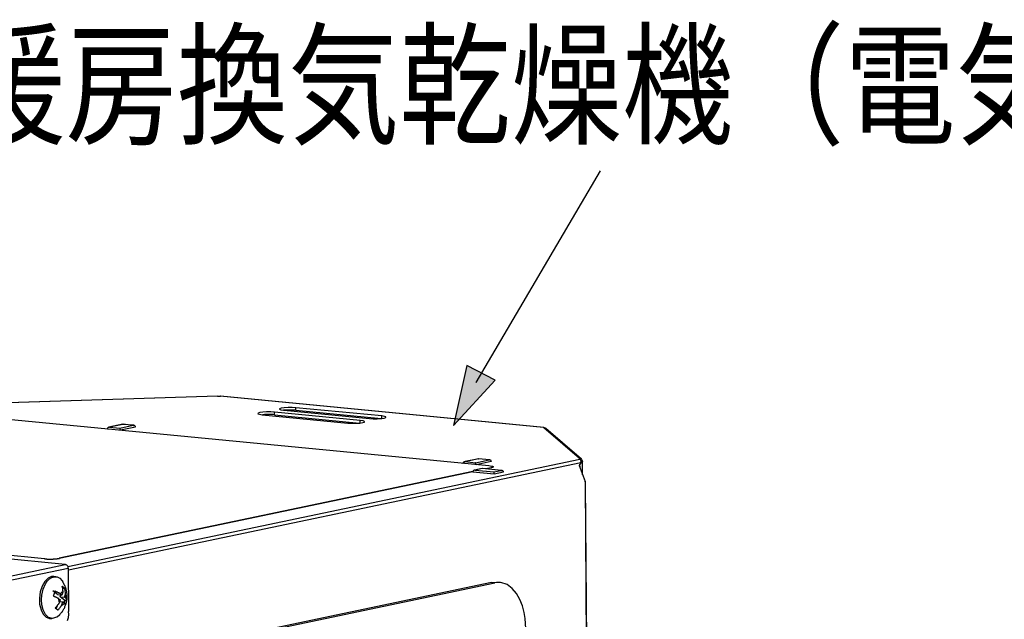
# Model space of a CAD drawing. Extents: x -424 to 186, y -4 to 301.
# Drawn here: x -286 to -261, y 231 to 247 of the extents above; entities that cross this region are included whole.
import ezdxf

# ---------------------------------------------------------------- set-up
doc = ezdxf.new("R2010")
doc.units = 0
doc.layers.add('PV', color=7, linetype='CONTINUOUS')

msp = doc.modelspace()

# ---------------------------------------------------------------- linework, layer by layer
at = {"layer": 'PV', "color": 7, "linetype": 'Continuous'}
for p, q in [((-270.934, 242.852), (-274.108, 237.446)), ((-274.336, 237.877), (-274.677, 236.34)), ((-273.614, 237.5), (-274.336, 237.877)), ((-274.677, 236.34), (-273.614, 237.5)), ((-280.708, 237.092), (-300.804, 236.471)), ((-280.707, 237.091), (-300.803, 236.469)), ((-280.707, 237.091), (-280.708, 237.092)), ((-280.707, 237.091), (-280.638, 237.092)), ((-272.382, 236.293), (-280.638, 237.092)), ((-272.374, 236.293), (-280.63, 237.094)), ((-288.45, 236.739), (-273.78, 235.317)), ((-279.551, 236.684), (-279.628, 236.673)), ((-279.453, 236.69), (-279.551, 236.684)), ((-279.35, 236.69), (-279.453, 236.69)), ((-279.253, 236.684), (-279.35, 236.69)), ((-279.252, 236.618), (-279.253, 236.684)), ((-277.064, 236.472), (-279.253, 236.684)), ((-279.124, 236.773), (-279.126, 236.759)), ((-279.126, 236.759), (-279.089, 236.744)), ((-279.081, 236.788), (-279.124, 236.773)), ((-279.089, 236.744), (-279.018, 236.734)), ((-279.004, 236.799), (-279.081, 236.788)), ((-279.018, 236.734), (-276.828, 236.522)), ((-278.906, 236.805), (-279.004, 236.799)), ((-278.96, 236.735), (-279.002, 236.732)), ((-278.917, 236.737), (-278.96, 236.735)), ((-278.874, 236.739), (-278.917, 236.737)), ((-278.801, 236.805), (-278.906, 236.805)), ((-278.832, 236.739), (-278.874, 236.739)), ((-278.789, 236.738), (-278.832, 236.739)), ((-278.706, 236.799), (-278.801, 236.805)), ((-278.747, 236.736), (-278.789, 236.738)), ((-278.705, 236.733), (-278.747, 236.736)), ((-278.705, 236.733), (-278.706, 236.799)), ((-276.515, 236.587), (-278.706, 236.799)), ((-278.705, 236.733), (-276.53, 236.522)), ((-279.671, 236.659), (-279.675, 236.644)), ((-279.675, 236.644), (-279.638, 236.63)), ((-279.628, 236.673), (-279.671, 236.659)), ((-279.638, 236.63), (-279.566, 236.619)), ((-279.566, 236.619), (-277.376, 236.407)), ((-279.508, 236.621), (-279.551, 236.618)), ((-279.465, 236.623), (-279.508, 236.621)), ((-279.422, 236.624), (-279.465, 236.623)), ((-279.38, 236.624), (-279.422, 236.624)), ((-279.337, 236.623), (-279.38, 236.624)), ((-279.294, 236.621), (-279.337, 236.623)), ((-279.252, 236.618), (-279.294, 236.621)), ((-279.252, 236.618), (-277.079, 236.407)), ((-276.991, 236.461), (-277.064, 236.472)), ((-277.062, 236.409), (-277.064, 236.471)), ((-277, 236.418), (-276.957, 236.432)), ((-276.953, 236.448), (-276.991, 236.461)), ((-276.957, 236.432), (-276.953, 236.448)), ((-276.828, 236.522), (-276.733, 236.515)), ((-276.733, 236.515), (-276.628, 236.517)), ((-276.628, 236.517), (-276.53, 236.522)), ((-276.53, 236.522), (-276.452, 236.533)), ((-276.514, 236.525), (-276.515, 236.587)), ((-276.442, 236.577), (-276.515, 236.587)), ((-276.452, 236.533), (-276.409, 236.547)), ((-276.406, 236.563), (-276.442, 236.577)), ((-276.409, 236.547), (-276.406, 236.563)), ((-283.522, 236.268), (-283.524, 236.259)), ((-283.518, 236.276), (-283.522, 236.268)), ((-283.511, 236.284), (-283.518, 236.276)), ((-283.503, 236.29), (-283.511, 236.284)), ((-283.492, 236.295), (-283.503, 236.29)), ((-283.481, 236.299), (-283.492, 236.295)), ((-283.126, 236.374), (-283.481, 236.3)), ((-283.469, 236.3), (-283.481, 236.299)), ((-283.123, 236.373), (-283.469, 236.3)), ((-283.469, 236.3), (-283.205, 236.275)), ((-283.205, 236.275), (-282.861, 236.348)), ((-283.203, 236.272), (-283.205, 236.275)), ((-283.201, 236.267), (-283.203, 236.272)), ((-283.199, 236.261), (-283.201, 236.267)), ((-283.198, 236.254), (-283.199, 236.261)), ((-283.196, 236.245), (-283.198, 236.254)), ((-283.195, 236.236), (-283.196, 236.245)), ((-283.194, 236.227), (-283.195, 236.236)), ((-283.185, 236.23), (-282.804, 236.309)), ((-282.851, 236.347), (-283.124, 236.374)), ((-282.861, 236.348), (-283.123, 236.373)), ((-282.848, 236.347), (-282.861, 236.348)), ((-282.836, 236.344), (-282.848, 236.347)), ((-282.825, 236.34), (-282.836, 236.344)), ((-282.817, 236.333), (-282.825, 236.34)), ((-282.81, 236.326), (-282.817, 236.333)), ((-282.806, 236.318), (-282.81, 236.326)), ((-282.804, 236.309), (-282.806, 236.318)), ((-277.376, 236.407), (-277.279, 236.402)), ((-277.279, 236.402), (-277.175, 236.402)), ((-277.175, 236.402), (-277.077, 236.407)), ((-277.077, 236.407), (-277, 236.418)), ((-272.382, 236.293), (-272.371, 236.283)), ((-271.463, 235.497), (-272.371, 236.283)), ((-272.363, 236.283), (-272.371, 236.283)), ((-272.355, 236.281), (-272.363, 236.283)), ((-272.347, 236.279), (-272.355, 236.281)), ((-272.339, 236.276), (-272.347, 236.279)), ((-272.332, 236.273), (-272.339, 236.276)), ((-272.324, 236.268), (-272.332, 236.273)), ((-272.318, 236.263), (-272.324, 236.268)), ((-271.411, 235.479), (-272.318, 236.263)), ((-284.531, 232.743), (-271.451, 235.487)), ((-274.393, 235.418), (-274.405, 235.415)), ((-274.039, 235.492), (-274.394, 235.418)), ((-274.381, 235.42), (-274.393, 235.418)), ((-274.036, 235.492), (-274.381, 235.42)), ((-274.381, 235.42), (-274.117, 235.393)), ((-274.117, 235.393), (-273.773, 235.466)), ((-274.098, 235.348), (-273.716, 235.428)), ((-273.765, 235.466), (-274.037, 235.492)), ((-273.773, 235.466), (-274.036, 235.492)), ((-273.76, 235.466), (-273.773, 235.466)), ((-273.748, 235.463), (-273.76, 235.466)), ((-273.737, 235.459), (-273.748, 235.463)), ((-273.729, 235.453), (-273.737, 235.459)), ((-273.722, 235.446), (-273.729, 235.453)), ((-273.718, 235.437), (-273.722, 235.446)), ((-273.716, 235.428), (-273.718, 235.437)), ((-271.463, 235.497), (-271.451, 235.487)), ((-271.443, 235.495), (-271.46, 235.497)), ((-271.449, 235.485), (-271.451, 235.487)), ((-271.447, 235.484), (-271.449, 235.485)), ((-271.445, 235.483), (-271.447, 235.484)), ((-271.443, 235.481), (-271.445, 235.483)), ((-271.426, 235.489), (-271.443, 235.495)), ((-271.441, 235.48), (-271.443, 235.481)), ((-271.439, 235.478), (-271.441, 235.48)), ((-271.437, 235.477), (-271.439, 235.478)), ((-271.435, 235.474), (-271.437, 235.477)), ((-271.434, 235.471), (-271.435, 235.474)), ((-271.432, 235.469), (-271.434, 235.471)), ((-271.43, 235.465), (-271.432, 235.469)), ((-271.429, 235.462), (-271.43, 235.465)), ((-271.427, 235.458), (-271.429, 235.462)), ((-271.426, 235.454), (-271.427, 235.458)), ((-271.412, 235.48), (-271.426, 235.489)), ((-271.425, 235.451), (-271.426, 235.454)), ((-271.424, 235.447), (-271.425, 235.451)), ((-271.423, 235.443), (-271.424, 235.447)), ((-271.424, 235.416), (-271.423, 235.421)), ((-271.423, 235.439), (-271.423, 235.443)), ((-271.423, 235.434), (-271.423, 235.439)), ((-271.423, 235.43), (-271.423, 235.434)), ((-271.423, 235.426), (-271.423, 235.43)), ((-271.423, 235.421), (-271.423, 235.426)), ((-271.423, 235.418), (-271.383, 235.42)), ((-271.4, 235.468), (-271.412, 235.48)), ((-271.391, 235.454), (-271.4, 235.468)), ((-271.385, 235.438), (-271.391, 235.454)), ((-271.383, 235.42), (-271.385, 235.438)), ((-271.382, 235.082), (-271.383, 235.42)), ((-274.186, 235.165), (-284.75, 232.95)), ((-271.427, 235.392), (-284.519, 232.646)), ((-274.434, 235.388), (-274.436, 235.379)), ((-274.43, 235.396), (-274.434, 235.388)), ((-274.423, 235.404), (-274.43, 235.396)), ((-274.415, 235.41), (-274.423, 235.404)), ((-274.405, 235.415), (-274.415, 235.41)), ((-274.185, 235.171), (-274.186, 235.162)), ((-274.181, 235.18), (-274.185, 235.171)), ((-274.174, 235.187), (-274.181, 235.18)), ((-274.166, 235.194), (-274.174, 235.187)), ((-274.155, 235.199), (-274.166, 235.194)), ((-274.144, 235.202), (-274.155, 235.199)), ((-273.944, 235.244), (-274.145, 235.202)), ((-274.131, 235.204), (-274.144, 235.202)), ((-273.944, 235.242), (-274.131, 235.204)), ((-274.131, 235.204), (-273.649, 235.157)), ((-274.115, 235.391), (-274.117, 235.393)), ((-274.113, 235.386), (-274.115, 235.391)), ((-274.111, 235.38), (-274.113, 235.386)), ((-274.11, 235.373), (-274.111, 235.38)), ((-274.109, 235.364), (-274.11, 235.373)), ((-274.108, 235.356), (-274.109, 235.364)), ((-274.108, 235.346), (-274.108, 235.356)), ((-273.45, 235.196), (-273.944, 235.244)), ((-273.461, 235.196), (-273.944, 235.242)), ((-273.716, 235.264), (-273.854, 235.235)), ((-273.716, 235.261), (-273.843, 235.234)), ((-273.78, 235.317), (-273.74, 235.313)), ((-273.74, 235.313), (-273.708, 235.307)), ((-273.69, 235.27), (-273.716, 235.264)), ((-273.69, 235.266), (-273.716, 235.261)), ((-273.716, 235.261), (-273.716, 235.264)), ((-273.708, 235.307), (-273.683, 235.3)), ((-273.675, 235.278), (-273.69, 235.27)), ((-273.675, 235.274), (-273.69, 235.266)), ((-273.683, 235.3), (-273.671, 235.293)), ((-273.668, 235.285), (-273.675, 235.278)), ((-273.674, 235.276), (-273.675, 235.274)), ((-273.672, 235.277), (-273.674, 235.276)), ((-273.671, 235.279), (-273.672, 235.277)), ((-273.671, 235.293), (-273.668, 235.285)), ((-273.669, 235.281), (-273.671, 235.279)), ((-273.668, 235.283), (-273.669, 235.281)), ((-273.668, 235.283), (-273.668, 235.288)), ((-273.649, 235.157), (-273.461, 235.196)), ((-273.448, 235.196), (-273.461, 235.196)), ((-273.436, 235.193), (-273.448, 235.196)), ((-273.426, 235.189), (-273.436, 235.193)), ((-273.417, 235.183), (-273.426, 235.189)), ((-273.411, 235.175), (-273.417, 235.183)), ((-273.406, 235.167), (-273.411, 235.175)), ((-273.405, 235.157), (-273.406, 235.167)), ((-271.427, 235.392), (-271.466, 235.317)), ((-271.466, 235.317), (-271.32, 234.915)), ((-271.448, 235.268), (-271.449, 235.352)), ((-271.427, 235.392), (-271.426, 235.397)), ((-271.426, 235.397), (-271.425, 235.402)), ((-271.425, 235.406), (-271.424, 235.411)), ((-271.425, 235.402), (-271.425, 235.406)), ((-271.424, 235.411), (-271.424, 235.416)), ((-274.186, 235.162), (-284.75, 232.946)), ((-274.186, 235.162), (-273.639, 235.109)), ((-273.647, 235.154), (-273.649, 235.157)), ((-273.644, 235.149), (-273.647, 235.154)), ((-273.643, 235.143), (-273.644, 235.149)), ((-273.641, 235.136), (-273.643, 235.143)), ((-273.64, 235.127), (-273.641, 235.136)), ((-273.639, 235.118), (-273.64, 235.127)), ((-273.639, 235.109), (-273.405, 235.157)), ((-273.639, 235.109), (-273.639, 235.118)), ((-271.318, 234.911), (-271.32, 234.915)), ((-271.32, 234.914), (-271.281, 229.46)), ((-271.315, 234.907), (-271.318, 234.911)), ((-271.313, 234.902), (-271.315, 234.907)), ((-271.311, 234.898), (-271.313, 234.902)), ((-271.309, 234.894), (-271.311, 234.898)), ((-271.307, 234.89), (-271.309, 234.894)), ((-271.306, 234.886), (-271.307, 234.89)), ((-271.306, 234.882), (-271.306, 234.886)), ((-271.305, 234.878), (-271.306, 234.882)), ((-271.305, 234.874), (-271.305, 234.878)), ((-271.305, 234.87), (-271.305, 234.874)), ((-271.268, 229.46), (-271.305, 234.871)), ((-271.305, 234.866), (-271.305, 234.87)), ((-271.305, 234.863), (-271.305, 234.866)), ((-271.305, 234.859), (-271.305, 234.863)), ((-285.124, 232.938), (-299.794, 234.36)), ((-285.124, 232.935), (-299.794, 234.357)), ((-284.596, 232.793), (-295.163, 233.817)), ((-285.124, 232.935), (-285.124, 232.938)), ((-285.124, 232.938), (-285.07, 232.934)), ((-285.124, 232.935), (-285.07, 232.93)), ((-285.07, 232.934), (-285.017, 232.931)), ((-285.07, 232.93), (-285.017, 232.928)), ((-285.017, 232.931), (-284.964, 232.931)), ((-285.017, 232.928), (-284.964, 232.928)), ((-284.964, 232.931), (-284.91, 232.933)), ((-284.964, 232.928), (-284.91, 232.929)), ((-284.91, 232.933), (-284.857, 232.936)), ((-284.91, 232.929), (-284.857, 232.933)), ((-284.857, 232.936), (-284.803, 232.942)), ((-284.857, 232.933), (-284.803, 232.939)), ((-284.803, 232.942), (-284.75, 232.95)), ((-284.803, 232.939), (-284.75, 232.946)), ((-284.75, 232.946), (-284.75, 232.95)), ((-288.501, 231.974), (-284.596, 232.793)), ((-284.52, 232.693), (-288.424, 231.873)), ((-284.577, 232.786), (-284.596, 232.793)), ((-284.56, 232.776), (-284.577, 232.786)), ((-284.546, 232.764), (-284.56, 232.776)), ((-284.534, 232.748), (-284.546, 232.764)), ((-284.526, 232.731), (-284.534, 232.748)), ((-284.521, 232.712), (-284.526, 232.731)), ((-284.52, 232.693), (-284.521, 232.712)), ((-284.52, 232.693), (-284.512, 231.588)), ((-285.037, 232.441), (-285.121, 232.357)), ((-285.056, 232.367), (-285.001, 232.423)), ((-284.945, 232.482), (-285.037, 232.441)), ((-285.001, 232.423), (-284.939, 232.462)), ((-284.894, 232.485), (-284.945, 232.482)), ((-284.939, 232.462), (-284.874, 232.48)), ((-284.84, 232.48), (-284.894, 232.485)), ((-284.874, 232.48), (-284.807, 232.473)), ((-284.807, 232.473), (-284.74, 232.439)), ((-284.74, 232.439), (-284.677, 232.374)), ((-285.19, 232.236), (-285.237, 232.09)), ((-285.197, 232.006), (-285.162, 232.16)), ((-285.121, 232.357), (-285.19, 232.236)), ((-285.162, 232.16), (-285.103, 232.296)), ((-285.103, 232.296), (-285.056, 232.367)), ((-284.677, 232.374), (-284.662, 232.351)), ((-284.677, 232.232), (-284.675, 232.219)), ((-284.672, 232.228), (-284.677, 232.232)), ((-284.675, 232.219), (-284.673, 232.205)), ((-284.673, 232.205), (-284.671, 232.192)), ((-284.666, 232.224), (-284.672, 232.228)), ((-284.671, 232.192), (-284.669, 232.179)), ((-284.669, 232.179), (-284.668, 232.165)), ((-284.668, 232.165), (-284.666, 232.152)), ((-284.661, 232.22), (-284.666, 232.224)), ((-284.666, 232.152), (-284.665, 232.139)), ((-284.655, 232.332), (-284.663, 232.346)), ((-284.655, 232.216), (-284.661, 232.22)), ((-284.659, 232.182), (-284.61, 232.177)), ((-284.647, 232.319), (-284.655, 232.332)), ((-284.65, 232.212), (-284.655, 232.216)), ((-284.645, 232.208), (-284.65, 232.212)), ((-284.638, 232.305), (-284.647, 232.319)), ((-284.64, 232.205), (-284.645, 232.208)), ((-284.635, 232.201), (-284.64, 232.205)), ((-284.63, 232.292), (-284.638, 232.305)), ((-284.63, 232.197), (-284.635, 232.201)), ((-284.623, 232.278), (-284.63, 232.292)), ((-284.626, 232.193), (-284.63, 232.197)), ((-284.622, 232.189), (-284.626, 232.193)), ((-284.615, 232.264), (-284.623, 232.278)), ((-284.618, 232.185), (-284.622, 232.189)), ((-284.614, 232.181), (-284.618, 232.185)), ((-284.608, 232.249), (-284.615, 232.264)), ((-284.61, 232.177), (-284.614, 232.181)), ((-284.607, 232.164), (-284.61, 232.177)), ((-284.599, 232.229), (-284.608, 232.249)), ((-284.605, 232.151), (-284.607, 232.164)), ((-284.603, 232.138), (-284.605, 232.151)), ((-284.591, 232.208), (-284.599, 232.229)), ((-284.584, 232.187), (-284.591, 232.208)), ((-284.577, 232.166), (-284.584, 232.187)), ((-284.571, 232.144), (-284.577, 232.166)), ((-273.712, 232.33), (-283.493, 230.278)), ((-283.407, 230.27), (-273.625, 232.322)), ((-273.712, 232.33), (-273.573, 232.338)), ((-273.625, 232.321), (-273.712, 232.33)), ((-273.472, 232.328), (-273.625, 232.322)), ((-273.472, 232.327), (-273.625, 232.321)), ((-273.486, 232.329), (-273.573, 232.338)), ((-273.486, 232.329), (-273.573, 232.338)), ((-273.313, 232.276), (-273.472, 232.328)), ((-273.313, 232.276), (-273.472, 232.327)), ((-273.18, 232.18), (-273.313, 232.276)), ((-273.18, 232.18), (-273.313, 232.276)), ((-273.071, 232.05), (-273.18, 232.18)), ((-273.071, 232.051), (-273.18, 232.18)), ((-285.237, 232.09), (-285.259, 231.932)), ((-285.259, 231.932), (-285.252, 231.774)), ((-285.207, 231.894), (-285.197, 232.006)), ((-284.796, 232.022), (-284.913, 232.117)), ((-284.901, 231.998), (-284.905, 231.989)), ((-284.905, 231.989), (-284.891, 231.983)), ((-284.897, 232.006), (-284.901, 231.998)), ((-284.893, 232.015), (-284.897, 232.006)), ((-284.889, 232.023), (-284.893, 232.015)), ((-284.891, 231.983), (-284.878, 231.977)), ((-284.886, 232.032), (-284.889, 232.023)), ((-284.883, 232.041), (-284.886, 232.032)), ((-284.88, 232.05), (-284.883, 232.041)), ((-284.878, 232.058), (-284.88, 232.05)), ((-284.875, 232.067), (-284.878, 232.058)), ((-284.878, 231.977), (-284.865, 231.971)), ((-284.873, 232.076), (-284.875, 232.067)), ((-284.871, 232.085), (-284.873, 232.076)), ((-284.869, 232.094), (-284.871, 232.085)), ((-284.867, 232.103), (-284.869, 232.094)), ((-284.865, 232.112), (-284.867, 232.103)), ((-284.852, 232.106), (-284.865, 232.112)), ((-284.865, 231.971), (-284.851, 231.964)), ((-284.838, 232.099), (-284.852, 232.106)), ((-284.851, 231.964), (-284.838, 231.958)), ((-284.825, 232.093), (-284.838, 232.099)), ((-284.838, 231.958), (-284.825, 231.952)), ((-284.812, 232.087), (-284.825, 232.093)), ((-284.825, 231.952), (-284.812, 231.946)), ((-284.799, 232.081), (-284.812, 232.087)), ((-284.812, 231.946), (-284.806, 231.942)), ((-284.806, 231.942), (-284.799, 231.939)), ((-284.786, 232.074), (-284.799, 232.081)), ((-284.799, 231.939), (-284.793, 231.935)), ((-284.796, 232.022), (-284.685, 232.011)), ((-284.793, 231.935), (-284.786, 231.932)), ((-284.774, 232.068), (-284.786, 232.074)), ((-284.786, 231.932), (-284.78, 231.928)), ((-284.78, 231.928), (-284.773, 231.925)), ((-284.769, 232.065), (-284.774, 232.068)), ((-284.773, 231.925), (-284.767, 231.921)), ((-284.764, 232.063), (-284.769, 232.065)), ((-284.767, 231.922), (-284.725, 231.888)), ((-284.767, 231.921), (-284.767, 231.905)), ((-284.767, 231.905), (-284.767, 231.889)), ((-284.759, 232.06), (-284.764, 232.063)), ((-284.754, 232.058), (-284.759, 232.06)), ((-284.748, 232.055), (-284.754, 232.058)), ((-284.743, 232.052), (-284.748, 232.055)), ((-284.738, 232.05), (-284.743, 232.052)), ((-284.733, 232.047), (-284.738, 232.05)), ((-284.731, 232.045), (-284.733, 232.047)), ((-284.728, 232.044), (-284.731, 232.045)), ((-284.721, 232.053), (-284.728, 232.044)), ((-284.685, 232.011), (-284.728, 232.044)), ((-284.728, 231.968), (-284.713, 232.013)), ((-284.728, 231.968), (-284.619, 231.957)), ((-284.61, 231.873), (-284.728, 231.968)), ((-284.713, 232.062), (-284.721, 232.053)), ((-284.704, 232.069), (-284.713, 232.062)), ((-284.695, 232.075), (-284.704, 232.069)), ((-284.685, 232.08), (-284.695, 232.075)), ((-284.662, 232.087), (-284.685, 232.011)), ((-284.674, 232.084), (-284.685, 232.08)), ((-284.662, 232.086), (-284.674, 232.084)), ((-284.665, 232.139), (-284.664, 232.131)), ((-284.664, 232.131), (-284.664, 232.124)), ((-284.664, 232.124), (-284.663, 232.116)), ((-284.663, 232.116), (-284.663, 232.108)), ((-284.663, 232.108), (-284.662, 232.101)), ((-284.662, 232.101), (-284.662, 232.093)), ((-284.662, 232.093), (-284.662, 232.086)), ((-284.619, 231.957), (-284.595, 232.032)), ((-284.578, 231.925), (-284.619, 231.957)), ((-284.601, 232.124), (-284.603, 232.138)), ((-284.598, 232.111), (-284.601, 232.124)), ((-284.596, 232.097), (-284.598, 232.111)), ((-284.595, 232.084), (-284.596, 232.097)), ((-284.595, 232.044), (-284.595, 232.084)), ((-284.595, 232.032), (-284.595, 232.044)), ((-284.589, 232.017), (-284.595, 232.032)), ((-284.585, 232.002), (-284.589, 232.017)), ((-284.581, 231.987), (-284.585, 232.002)), ((-284.578, 231.971), (-284.581, 231.987)), ((-284.577, 231.956), (-284.578, 231.971)), ((-284.578, 231.924), (-284.577, 231.94)), ((-284.576, 231.921), (-284.578, 231.924)), ((-284.577, 231.94), (-284.577, 231.956)), ((-284.574, 231.918), (-284.576, 231.921)), ((-284.573, 231.915), (-284.574, 231.918)), ((-284.571, 231.912), (-284.573, 231.915)), ((-284.566, 232.122), (-284.571, 232.144)), ((-284.57, 231.909), (-284.571, 231.912)), ((-284.568, 231.906), (-284.57, 231.909)), ((-284.567, 231.903), (-284.568, 231.906)), ((-284.565, 231.898), (-284.567, 231.903)), ((-284.561, 232.1), (-284.566, 232.122)), ((-284.564, 231.893), (-284.565, 231.898)), ((-284.558, 232.079), (-284.561, 232.1)), ((-284.555, 232.059), (-284.558, 232.079)), ((-284.556, 231.878), (-284.553, 231.898)), ((-284.553, 232.039), (-284.555, 232.059)), ((-284.551, 232.018), (-284.553, 232.039)), ((-284.553, 231.898), (-284.551, 231.917)), ((-284.549, 231.997), (-284.551, 232.018)), ((-284.551, 231.917), (-284.55, 231.937)), ((-284.55, 231.937), (-284.549, 231.956)), ((-284.549, 231.977), (-284.549, 231.997)), ((-284.549, 231.956), (-284.549, 231.977)), ((-272.985, 231.898), (-273.071, 232.051)), ((-272.985, 231.898), (-273.071, 232.05)), ((-272.921, 231.733), (-272.985, 231.898)), ((-272.921, 231.734), (-272.985, 231.898)), ((-285.252, 231.774), (-285.216, 231.633)), ((-285.195, 231.763), (-285.207, 231.894)), ((-285.162, 231.631), (-285.195, 231.763)), ((-284.844, 231.691), (-284.854, 231.679)), ((-284.854, 231.679), (-284.848, 231.675)), ((-284.848, 231.675), (-284.843, 231.671)), ((-284.833, 231.703), (-284.844, 231.691)), ((-284.843, 231.671), (-284.837, 231.667)), ((-284.837, 231.667), (-284.832, 231.663)), ((-284.823, 231.715), (-284.833, 231.703)), ((-284.832, 231.663), (-284.826, 231.66)), ((-284.826, 231.66), (-284.798, 231.747)), ((-284.826, 231.66), (-284.821, 231.656)), ((-284.813, 231.727), (-284.823, 231.715)), ((-284.821, 231.656), (-284.816, 231.652)), ((-284.816, 231.652), (-284.811, 231.648)), ((-284.803, 231.739), (-284.813, 231.727)), ((-284.811, 231.648), (-284.807, 231.644)), ((-284.807, 231.644), (-284.802, 231.64)), ((-284.794, 231.752), (-284.803, 231.739)), ((-284.785, 231.764), (-284.794, 231.752)), ((-284.78, 231.769), (-284.785, 231.764)), ((-284.776, 231.775), (-284.78, 231.769)), ((-284.777, 231.637), (-284.766, 231.649)), ((-284.772, 231.78), (-284.776, 231.775)), ((-284.768, 231.785), (-284.772, 231.78)), ((-284.764, 231.791), (-284.768, 231.785)), ((-284.767, 231.889), (-284.765, 231.874)), ((-284.766, 231.649), (-284.756, 231.661)), ((-284.765, 231.874), (-284.763, 231.858)), ((-284.761, 231.796), (-284.764, 231.791)), ((-284.763, 231.858), (-284.759, 231.843)), ((-284.757, 231.801), (-284.761, 231.796)), ((-284.759, 231.843), (-284.755, 231.828)), ((-284.755, 231.804), (-284.757, 231.801)), ((-284.756, 231.661), (-284.745, 231.673)), ((-284.755, 231.828), (-284.75, 231.813)), ((-284.753, 231.808), (-284.755, 231.804)), ((-284.752, 231.81), (-284.753, 231.808)), ((-284.751, 231.812), (-284.752, 231.81)), ((-284.75, 231.813), (-284.751, 231.812)), ((-284.725, 231.888), (-284.75, 231.813)), ((-284.745, 231.673), (-284.735, 231.686)), ((-284.739, 231.842), (-284.658, 231.834)), ((-284.735, 231.686), (-284.725, 231.698)), ((-284.725, 231.698), (-284.716, 231.711)), ((-284.716, 231.711), (-284.711, 231.718)), ((-284.711, 231.718), (-284.705, 231.724)), ((-284.705, 231.724), (-284.701, 231.731)), ((-284.701, 231.731), (-284.696, 231.738)), ((-284.696, 231.738), (-284.691, 231.745)), ((-284.691, 231.745), (-284.686, 231.752)), ((-284.686, 231.752), (-284.681, 231.758)), ((-284.681, 231.759), (-284.658, 231.834)), ((-284.681, 231.758), (-284.67, 231.761)), ((-284.67, 231.761), (-284.659, 231.764)), ((-284.659, 231.764), (-284.649, 231.769)), ((-284.658, 231.834), (-284.617, 231.801)), ((-284.649, 231.769), (-284.639, 231.775)), ((-284.639, 231.775), (-284.631, 231.783)), ((-284.639, 231.643), (-284.63, 231.661)), ((-284.631, 231.783), (-284.623, 231.791)), ((-284.63, 231.661), (-284.621, 231.678)), ((-284.628, 231.811), (-284.61, 231.873)), ((-284.623, 231.791), (-284.617, 231.801)), ((-284.621, 231.678), (-284.612, 231.696)), ((-284.617, 231.801), (-284.615, 231.798)), ((-284.615, 231.798), (-284.614, 231.796)), ((-284.614, 231.796), (-284.613, 231.793)), ((-284.613, 231.793), (-284.612, 231.791)), ((-284.612, 231.791), (-284.61, 231.789)), ((-284.612, 231.696), (-284.605, 231.714)), ((-284.61, 231.873), (-284.56, 231.868)), ((-284.61, 231.789), (-284.609, 231.787)), ((-284.609, 231.787), (-284.608, 231.785)), ((-284.608, 231.785), (-284.608, 231.783)), ((-284.608, 231.783), (-284.607, 231.78)), ((-284.607, 231.78), (-284.605, 231.775)), ((-284.605, 231.775), (-284.604, 231.77)), ((-284.605, 231.714), (-284.597, 231.731)), ((-284.604, 231.77), (-284.603, 231.765)), ((-284.603, 231.765), (-284.602, 231.76)), ((-284.602, 231.76), (-284.601, 231.755)), ((-284.601, 231.755), (-284.6, 231.75)), ((-284.6, 231.75), (-284.599, 231.745)), ((-284.599, 231.745), (-284.595, 231.754)), ((-284.597, 231.731), (-284.59, 231.749)), ((-284.595, 231.754), (-284.592, 231.762)), ((-284.592, 231.762), (-284.588, 231.771)), ((-284.59, 231.749), (-284.584, 231.766)), ((-284.588, 231.771), (-284.585, 231.78)), ((-284.585, 231.78), (-284.582, 231.789)), ((-284.584, 231.766), (-284.578, 231.784)), ((-284.582, 231.789), (-284.579, 231.797)), ((-284.579, 231.797), (-284.577, 231.806)), ((-284.578, 231.784), (-284.572, 231.803)), ((-284.577, 231.806), (-284.574, 231.815)), ((-284.574, 231.815), (-284.571, 231.824)), ((-284.572, 231.803), (-284.567, 231.821)), ((-284.571, 231.824), (-284.569, 231.833)), ((-284.569, 231.833), (-284.566, 231.841)), ((-284.567, 231.821), (-284.563, 231.84)), ((-284.566, 231.841), (-284.564, 231.85)), ((-284.563, 231.888), (-284.564, 231.893)), ((-284.564, 231.85), (-284.562, 231.859)), ((-284.562, 231.883), (-284.563, 231.888)), ((-284.563, 231.84), (-284.559, 231.859)), ((-284.561, 231.878), (-284.562, 231.883)), ((-284.562, 231.859), (-284.56, 231.868)), ((-284.56, 231.873), (-284.561, 231.878)), ((-284.56, 231.868), (-284.56, 231.873)), ((-284.559, 231.859), (-284.556, 231.878)), ((-272.877, 231.568), (-272.921, 231.734)), ((-272.877, 231.567), (-272.921, 231.733)), ((-285.216, 231.633), (-285.158, 231.518)), ((-285.106, 231.516), (-285.162, 231.631)), ((-285.158, 231.518), (-285.082, 231.443)), ((-285.027, 231.436), (-285.106, 231.516)), ((-285.082, 231.443), (-284.997, 231.413)), ((-284.925, 231.408), (-285.027, 231.436)), ((-284.997, 231.414), (-284.942, 231.409)), ((-284.8, 231.451), (-284.925, 231.408)), ((-284.802, 231.64), (-284.798, 231.636)), ((-284.746, 231.499), (-284.8, 231.451)), ((-284.798, 231.636), (-284.795, 231.632)), ((-284.795, 231.632), (-284.791, 231.629)), ((-284.791, 231.629), (-284.787, 231.625)), ((-284.787, 231.625), (-284.777, 231.637)), ((-284.745, 231.504), (-284.736, 231.515)), ((-284.736, 231.515), (-284.727, 231.525)), ((-284.727, 231.525), (-284.717, 231.535)), ((-284.717, 231.535), (-284.708, 231.545)), ((-284.708, 231.545), (-284.699, 231.556)), ((-284.699, 231.556), (-284.69, 231.566)), ((-284.69, 231.566), (-284.681, 231.577)), ((-284.681, 231.577), (-284.67, 231.593)), ((-284.67, 231.593), (-284.659, 231.609)), ((-284.659, 231.609), (-284.649, 231.626)), ((-284.649, 231.626), (-284.639, 231.643)), ((-284.542, 231.36), (-284.519, 231.433)), ((-284.519, 231.433), (-284.509, 231.509)), ((-284.509, 231.509), (-284.512, 231.588)), ((-272.851, 231.411), (-272.877, 231.568)), ((-272.851, 231.411), (-272.877, 231.567)), ((-272.833, 231.154), (-272.851, 231.411)), ((-272.833, 231.154), (-272.851, 231.411))]:
    msp.add_line(p, q, dxfattribs=at)
for centre, radius, start, end in [((-270.934, 242.852), 0.000886, 329.5817, 149.5817), ((-274.108, 237.446), 0.000886, 149.5817, 329.5817), ((-280.708, 237.092), 0.00177, 63.4349, 243.4349), ((-280.708, 237.092), 0.00177, 271.7694, 91.7694), ((-280.707, 237.091), 0.00177, 91.1458, 271.1458), ((-280.707, 237.091), 0.00177, 243.4349, 63.4349), ((-280.707, 237.091), 0.00177, 271.7714, 91.7714), ((-280.638, 237.092), 0.00177, 84.4703, 264.4703), ((-280.638, 237.092), 0.00177, 271.1458, 91.1458), ((-280.63, 237.094), 0.00177, 84.4608, 264.4608), ((-279.253, 236.684), 0.00177, 1.1812, 181.1812), ((-279.253, 236.684), 0.00177, 84.4644, 264.4644), ((-279.253, 236.684), 0.00177, 266.5256, 86.5256), ((-279.018, 236.734), 0.00177, 84.4644, 264.4644), ((-279.018, 236.734), 0.00177, 262.3332, 82.3332), ((-279.002, 236.732), 0.00177, 94.4227, 274.4227), ((-278.706, 236.799), 0.00177, 1.1935, 181.1935), ((-278.706, 236.799), 0.00177, 84.4679, 264.4679), ((-278.705, 236.733), 0.00177, 84.462, 264.462), ((-278.705, 236.733), 0.00177, 181.1935, 1.1935), ((-278.706, 236.799), 0.00177, 266.4754, 86.4754), ((-278.705, 236.733), 0.00177, 266.2208, 86.2208), ((-279.566, 236.619), 0.00177, 84.4823, 264.4823), ((-279.566, 236.619), 0.00177, 261.5231, 81.5231), ((-279.551, 236.618), 0.00177, 94.0852, 274.0852), ((-279.252, 236.618), 0.00177, 84.4765, 264.4765), ((-279.252, 236.618), 0.00177, 181.1812, 1.1812), ((-279.252, 236.618), 0.00177, 265.6241, 85.6241), ((-277.064, 236.472), 0.00177, 81.6808, 261.6808), ((-277.064, 236.471), 0.00177, 1.259, 181.259), ((-277.064, 236.472), 0.00177, 264.4644, 84.4644), ((-276.828, 236.522), 0.00177, 86.0619, 266.0619), ((-276.828, 236.522), 0.00177, 264.4644, 84.4644), ((-276.53, 236.522), 0.00177, 264.462, 84.462), ((-276.515, 236.587), 0.00177, 82.2107, 262.2107), ((-276.515, 236.587), 0.00177, 1.273, 181.273), ((-276.514, 236.525), 0.00177, 181.273, 1.273), ((-276.515, 236.587), 0.00177, 264.4679, 84.4679), ((-283.524, 236.259), 0.00177, 170.4145, 350.4145), ((-283.481, 236.3), 0.00177, 101.8215, 281.8215), ((-283.469, 236.3), 0.00177, 101.8685, 281.8685), ((-283.469, 236.3), 0.00177, 84.6906, 264.6906), ((-283.469, 236.3), 0.00177, 276.416, 96.416), ((-283.205, 236.275), 0.00177, 101.9146, 281.9146), ((-283.205, 236.275), 0.00177, 35.8791, 215.8791), ((-283.205, 236.275), 0.00177, 264.6906, 84.6906), ((-283.194, 236.227), 0.00177, 184.4996, 4.4996), ((-283.185, 236.23), 0.00177, 101.7185, 281.7185), ((-283.124, 236.374), 0.00177, 84.2321, 264.2321), ((-283.126, 236.374), 0.00177, 281.8215, 101.8215), ((-283.123, 236.373), 0.00177, 84.6629, 264.6629), ((-283.123, 236.373), 0.00177, 281.8685, 101.8685), ((-282.861, 236.348), 0.00177, 85.5533, 265.5533), ((-282.861, 236.348), 0.00177, 264.6629, 84.6629), ((-282.861, 236.348), 0.00177, 281.9146, 101.9146), ((-282.851, 236.347), 0.00177, 264.2321, 84.2321), ((-282.804, 236.309), 0.00177, 189.0126, 9.0126), ((-282.804, 236.309), 0.00177, 281.7185, 101.7185), ((-277.376, 236.407), 0.00177, 86.5744, 266.5744), ((-277.376, 236.407), 0.00177, 264.4823, 84.4823), ((-277.079, 236.407), 0.00177, 264.4765, 84.4765), ((-277.062, 236.409), 0.00177, 181.259, 1.259), ((-272.382, 236.293), 0.00177, 47.8156, 227.8156), ((-272.382, 236.293), 0.00177, 264.4703, 84.4703), ((-272.374, 236.293), 0.00177, 264.4608, 84.4608), ((-272.371, 236.283), 0.00177, 49.1295, 229.1295), ((-272.371, 236.283), 0.00177, 87.0959, 267.0959), ((-272.371, 236.283), 0.00177, 227.8156, 47.8156), ((-272.318, 236.263), 0.00177, 49.1238, 229.1238), ((-272.318, 236.263), 0.00177, 232.8686, 52.8686), ((-274.394, 235.418), 0.00177, 101.8215, 281.8215), ((-274.381, 235.42), 0.00177, 101.8598, 281.8598), ((-274.381, 235.42), 0.00177, 84.1706, 264.1706), ((-274.381, 235.42), 0.00177, 277.17, 97.17), ((-274.037, 235.492), 0.00177, 84.5187, 264.5187), ((-274.039, 235.492), 0.00177, 281.8215, 101.8215), ((-274.036, 235.492), 0.00177, 84.3191, 264.3191), ((-274.036, 235.492), 0.00177, 281.8598, 101.8598), ((-273.773, 235.466), 0.00177, 87.7755, 267.7755), ((-273.773, 235.466), 0.00177, 264.3191, 84.3191), ((-273.773, 235.466), 0.00177, 281.9695, 101.9695), ((-273.765, 235.466), 0.00177, 264.5187, 84.5187), ((-273.716, 235.428), 0.00177, 189.0164, 9.0164), ((-273.716, 235.428), 0.00177, 281.7765, 101.7765), ((-271.463, 235.497), 0.00177, 49.2679, 229.2679), ((-271.463, 235.497), 0.00177, 229.1295, 49.1295), ((-271.46, 235.497), 0.00177, 83.3998, 263.3998), ((-271.451, 235.487), 0.00177, 55.8562, 235.8562), ((-271.451, 235.487), 0.00177, 229.2679, 49.2679), ((-271.451, 235.487), 0.00177, 281.8449, 101.8449), ((-271.437, 235.477), 0.00177, 35.7922, 215.7922), ((-271.437, 235.477), 0.00177, 233.1462, 53.1462), ((-271.426, 235.454), 0.00177, 17.1759, 197.1759), ((-271.426, 235.454), 0.00177, 197.1146, 17.1146), ((-271.423, 235.426), 0.00177, 359.008, 179.008), ((-271.423, 235.426), 0.00177, 174.3372, 354.3372), ((-271.423, 235.418), 0.00177, 92.9609, 272.9609), ((-271.411, 235.479), 0.00177, 229.1238, 49.1238), ((-271.383, 235.42), 0.00177, 0.2339, 180.2339), ((-271.383, 235.42), 0.00177, 186.5824, 6.5824), ((-271.383, 235.42), 0.00177, 272.9609, 92.9609), ((-274.436, 235.379), 0.00177, 170.8225, 350.8225), ((-274.186, 235.165), 0.00177, 281.8447, 101.8447), ((-274.145, 235.202), 0.00177, 101.6115, 281.6115), ((-274.131, 235.204), 0.00177, 101.6336, 281.6336), ((-274.131, 235.204), 0.00177, 84.4515, 264.4515), ((-274.131, 235.204), 0.00177, 277.0935, 97.0935), ((-274.117, 235.393), 0.00177, 101.9695, 281.9695), ((-274.117, 235.393), 0.00177, 41.7738, 221.7738), ((-274.117, 235.393), 0.00177, 264.1706, 84.1706), ((-274.108, 235.346), 0.00177, 181.5179, 1.5179), ((-274.098, 235.348), 0.00177, 101.7765, 281.7765), ((-273.944, 235.244), 0.00177, 84.5351, 264.5351), ((-273.944, 235.242), 0.00177, 84.5732, 264.5732), ((-273.944, 235.244), 0.00177, 281.6115, 101.6115), ((-273.944, 235.242), 0.00177, 281.6336, 101.6336), ((-273.854, 235.235), 0.00177, 101.8598, 281.8598), ((-273.843, 235.234), 0.00177, 101.9671, 281.9671), ((-273.78, 235.317), 0.00177, 83.6056, 263.6056), ((-273.78, 235.317), 0.00177, 264.4632, 84.4632), ((-273.716, 235.264), 0.00177, 0, 180), ((-273.716, 235.264), 0.00177, 103.3245, 283.3245), ((-273.716, 235.261), 0.00177, 101.8887, 281.8887), ((-273.716, 235.261), 0.00177, 180, 0), ((-273.716, 235.264), 0.00177, 281.8598, 101.8598), ((-273.716, 235.261), 0.00177, 281.9671, 101.9671), ((-273.69, 235.266), 0.00177, 116.5651, 296.5651), ((-273.69, 235.266), 0.00177, 281.8887, 101.8887), ((-273.675, 235.274), 0.00177, 141.6017, 321.6017), ((-273.675, 235.274), 0.00177, 296.5651, 116.5651), ((-273.668, 235.288), 0.00177, 0, 180), ((-273.668, 235.283), 0.00177, 327.5149, 147.5149), ((-273.668, 235.283), 0.00177, 180, 0), ((-273.461, 235.196), 0.00177, 86.7419, 266.7419), ((-273.461, 235.196), 0.00177, 264.5732, 84.5732), ((-273.461, 235.196), 0.00177, 281.9364, 101.9364), ((-273.45, 235.196), 0.00177, 264.5351, 84.5351), ((-271.466, 235.317), 0.00177, 19.9516, 199.9516), ((-271.466, 235.317), 0.00177, 152.5924, 332.5924), ((-271.449, 235.352), 0.00177, 0.9392, 180.9392), ((-271.448, 235.268), 0.00177, 180.9392, 0.9392), ((-271.427, 235.392), 0.00177, 332.5924, 152.5924), ((-271.427, 235.392), 0.00177, 167.3137, 347.3137), ((-271.427, 235.392), 0.00177, 281.8453, 101.8453), ((-274.186, 235.162), 0.00177, 84.4609, 264.4609), ((-274.186, 235.162), 0.00177, 171.0519, 351.0519), ((-274.186, 235.162), 0.00177, 281.8447, 101.8447), ((-273.649, 235.157), 0.00177, 101.9364, 281.9364), ((-273.649, 235.157), 0.00177, 39.059, 219.059), ((-273.649, 235.157), 0.00177, 264.4515, 84.4515), ((-273.639, 235.109), 0.00177, 101.7144, 281.7144), ((-273.639, 235.109), 0.00177, 181.4969, 1.4969), ((-273.639, 235.109), 0.00177, 264.4609, 84.4609), ((-273.405, 235.157), 0.00177, 188.9116, 8.9116), ((-273.405, 235.157), 0.00177, 281.7144, 101.7144), ((-271.382, 235.082), 0.00177, 180.2339, 0.2339), ((-271.32, 234.915), 0.00177, 29.5535, 209.5535), ((-271.32, 234.914), 0.00177, 0.4053, 180.4053), ((-271.32, 234.915), 0.00177, 199.9516, 19.9516), ((-271.306, 234.886), 0.00177, 7.4668, 187.4668), ((-271.306, 234.886), 0.00177, 198.4349, 18.4349), ((-271.305, 234.871), 0.00177, 0.394, 180.394), ((-271.305, 234.859), 0.00177, 180.0655, 0.0655), ((-285.124, 232.938), 0.00177, 0, 180), ((-285.124, 232.938), 0.00177, 85.241, 265.241), ((-285.124, 232.935), 0.00177, 85.357, 265.357), ((-285.124, 232.935), 0.00177, 180, 0), ((-285.124, 232.938), 0.00177, 264.4632, 84.4632), ((-285.124, 232.935), 0.00177, 264.4632, 84.4632), ((-284.75, 232.95), 0.00177, 0, 180), ((-284.75, 232.95), 0.00177, 101.8447, 281.8447), ((-284.75, 232.946), 0.00177, 101.8447, 281.8447), ((-284.75, 232.946), 0.00177, 180, 0), ((-284.75, 232.95), 0.00177, 278.2499, 98.2499), ((-284.75, 232.946), 0.00177, 278.2309, 98.2309), ((-284.596, 232.793), 0.00177, 71.3655, 251.3655), ((-284.596, 232.793), 0.00177, 264.4618, 84.4618), ((-284.596, 232.793), 0.00177, 281.8377, 101.8377), ((-284.531, 232.743), 0.00177, 101.8449, 281.8449), ((-284.52, 232.693), 0.00177, 0.4288, 180.4288), ((-284.52, 232.693), 0.00177, 182.5143, 2.5143), ((-284.52, 232.693), 0.00177, 281.8514, 101.8514), ((-284.894, 232.485), 0.00177, 84.5077, 264.5077), ((-284.894, 232.485), 0.00177, 273.4799, 93.4799), ((-284.84, 232.48), 0.00177, 264.5077, 84.5077), ((-284.519, 232.646), 0.00177, 101.8453, 281.8453), ((-285.162, 232.16), 0.00177, 347.3898, 167.3898), ((-285.162, 232.16), 0.00177, 156.4696, 336.4696), ((-285.103, 232.296), 0.00177, 336.4696, 156.4696), ((-285.103, 232.296), 0.00177, 146.348, 326.348), ((-284.677, 232.374), 0.00177, 33.2936, 213.2936), ((-284.677, 232.374), 0.00177, 224.1617, 44.1617), ((-284.677, 232.232), 0.00177, 9.7139, 189.7139), ((-284.677, 232.232), 0.00177, 53.2739, 233.2739), ((-284.663, 232.346), 0.00177, 31.5866, 211.5866), ((-284.662, 232.351), 0.00177, 213.2936, 33.2936), ((-284.659, 232.182), 0.00177, 84.447, 264.447), ((-284.64, 232.205), 0.00177, 51.6232, 231.6232), ((-284.64, 232.205), 0.00177, 235.246, 55.246), ((-284.61, 232.177), 0.00177, 228.1476, 48.1476), ((-284.61, 232.177), 0.00177, 10.2258, 190.2258), ((-284.608, 232.249), 0.00177, 23.8651, 203.8651), ((-284.608, 232.249), 0.00177, 205.4608, 25.4608), ((-284.61, 232.177), 0.00177, 264.447, 84.447), ((-273.712, 232.33), 0.00177, 93.2584, 273.2584), ((-273.712, 232.33), 0.00177, 84.5597, 264.5597), ((-273.712, 232.33), 0.00177, 281.8456, 101.8456), ((-273.625, 232.322), 0.00177, 92.0638, 272.0638), ((-273.625, 232.321), 0.00177, 92.0638, 272.0638), ((-273.625, 232.322), 0.00177, 281.8476, 101.8476), ((-273.625, 232.321), 0.00177, 264.5597, 84.5597), ((-273.573, 232.338), 0.00177, 84.3344, 264.3344), ((-273.573, 232.338), 0.00177, 84.3344, 264.3344), ((-273.573, 232.338), 0.00177, 273.2584, 93.2584), ((-273.486, 232.329), 0.00177, 264.3344, 84.3344), ((-273.486, 232.329), 0.00177, 264.3344, 84.3344), ((-273.472, 232.327), 0.00177, 72.1828, 252.1828), ((-273.472, 232.328), 0.00177, 72.1122, 252.1122), ((-273.472, 232.327), 0.00177, 272.0638, 92.0638), ((-273.472, 232.328), 0.00177, 272.0638, 92.0638), ((-285.197, 232.006), 0.00177, 354.8743, 174.8743), ((-285.197, 232.006), 0.00177, 167.3898, 347.3898), ((-284.913, 232.117), 0.00177, 51.0333, 231.0333), ((-284.905, 231.989), 0.00177, 65.0842, 245.0842), ((-284.905, 231.989), 0.00177, 154.4597, 334.4597), ((-284.88, 232.05), 0.00177, 165.3893, 345.3893), ((-284.88, 232.05), 0.00177, 340.8128, 160.8128), ((-284.865, 232.112), 0.00177, 345.5884, 165.5884), ((-284.865, 232.112), 0.00177, 63.831, 243.831), ((-284.812, 231.946), 0.00177, 60.0552, 240.0552), ((-284.812, 231.946), 0.00177, 244.2375, 64.2375), ((-284.796, 232.022), 0.00177, 84.4667, 264.4667), ((-284.796, 232.022), 0.00177, 231.0333, 51.0333), ((-284.774, 232.068), 0.00177, 61.3937, 241.3937), ((-284.774, 232.068), 0.00177, 242.924, 62.924), ((-284.767, 231.922), 0.00177, 50.7626, 230.7626), ((-284.767, 231.921), 0.00177, 357.8292, 177.8292), ((-284.767, 231.921), 0.00177, 240.9003, 60.9003), ((-284.738, 232.05), 0.00177, 60.8324, 240.8324), ((-284.738, 232.05), 0.00177, 242.6516, 62.6516), ((-284.728, 232.044), 0.00177, 52.5432, 232.5432), ((-284.728, 232.044), 0.00177, 142.8167, 322.8167), ((-284.728, 231.968), 0.00177, 84.0382, 264.0382), ((-284.728, 231.968), 0.00177, 51.3605, 231.3605), ((-284.728, 231.968), 0.00177, 161.4339, 341.4339), ((-284.728, 232.044), 0.00177, 240.8801, 60.8801), ((-284.713, 232.013), 0.00177, 341.4339, 161.4339), ((-284.685, 232.011), 0.00177, 232.5432, 52.5432), ((-284.685, 232.011), 0.00177, 162.6759, 342.6759), ((-284.685, 232.011), 0.00177, 264.4667, 84.4667), ((-284.665, 232.139), 0.00177, 4.4542, 184.4542), ((-284.665, 232.139), 0.00177, 185.4326, 5.4326), ((-284.662, 232.087), 0.00177, 342.6759, 162.6759), ((-284.662, 232.086), 0.00177, 180.6114, 0.6114), ((-284.662, 232.086), 0.00177, 279.8353, 99.8353), ((-284.619, 231.957), 0.00177, 52.5238, 232.5238), ((-284.619, 231.957), 0.00177, 161.8008, 341.8008), ((-284.619, 231.957), 0.00177, 264.0382, 84.0382), ((-284.595, 232.084), 0.00177, 0, 180), ((-284.595, 232.084), 0.00177, 187.7667, 7.7667), ((-284.595, 232.044), 0.00177, 0, 180), ((-284.595, 232.044), 0.00177, 180, 0), ((-284.595, 232.032), 0.00177, 341.8008, 161.8008), ((-284.595, 232.032), 0.00177, 20.1602, 200.1602), ((-284.595, 232.032), 0.00177, 180, 0), ((-284.578, 231.924), 0.00177, 29.8413, 209.8413), ((-284.578, 231.924), 0.00177, 175.9507, 355.9507), ((-284.578, 231.925), 0.00177, 232.5238, 52.5238), ((-284.567, 231.903), 0.00177, 18.232, 198.232), ((-284.567, 231.903), 0.00177, 202.2636, 22.2636), ((-284.561, 232.1), 0.00177, 9.4693, 189.4693), ((-284.561, 232.1), 0.00177, 191.3422, 11.3422), ((-284.549, 231.956), 0.00177, 357.4972, 177.4972), ((-284.549, 231.956), 0.00177, 179.5019, 359.5019), ((-284.854, 231.679), 0.00177, 51.9391, 231.9391), ((-284.854, 231.679), 0.00177, 139.4581, 319.4581), ((-284.826, 231.66), 0.00177, 162.3216, 342.3216), ((-284.816, 231.652), 0.00177, 50.9797, 230.9797), ((-284.816, 231.652), 0.00177, 234.677, 54.677), ((-284.798, 231.747), 0.00177, 342.3216, 162.3216), ((-284.785, 231.764), 0.00177, 324.1253, 144.1253), ((-284.785, 231.764), 0.00177, 138.3665, 318.3665), ((-284.757, 231.801), 0.00177, 325.3282, 145.3282), ((-284.757, 231.801), 0.00177, 146.646, 326.646), ((-284.75, 231.813), 0.00177, 328.2993, 148.2993), ((-284.75, 231.813), 0.00177, 161.6443, 341.6443), ((-284.75, 231.813), 0.00177, 198.595, 18.595), ((-284.739, 231.842), 0.00177, 84.4337, 264.4337), ((-284.725, 231.888), 0.00177, 341.6443, 161.6443), ((-284.725, 231.888), 0.00177, 230.7626, 50.7626), ((-284.716, 231.711), 0.00177, 141.9246, 321.9246), ((-284.716, 231.711), 0.00177, 323.1746, 143.1746), ((-284.681, 231.759), 0.00177, 162.6759, 342.6759), ((-284.681, 231.758), 0.00177, 101.4087, 281.4087), ((-284.681, 231.758), 0.00177, 324.7148, 144.7148), ((-284.658, 231.834), 0.00177, 50.7626, 230.7626), ((-284.658, 231.834), 0.00177, 342.6759, 162.6759), ((-284.658, 231.834), 0.00177, 264.4337, 84.4337), ((-284.628, 231.811), 0.00177, 163.8866, 343.8866), ((-284.617, 231.801), 0.00177, 230.7626, 50.7626), ((-284.617, 231.801), 0.00177, 33.8765, 213.8765), ((-284.617, 231.801), 0.00177, 325.4637, 145.4637), ((-284.614, 231.796), 0.00177, 27.0523, 207.0523), ((-284.614, 231.796), 0.00177, 205.7466, 25.7466), ((-284.612, 231.696), 0.00177, 334.656, 154.656), ((-284.612, 231.696), 0.00177, 155.3679, 335.3679), ((-284.61, 231.873), 0.00177, 83.6598, 263.6598), ((-284.61, 231.873), 0.00177, 343.8866, 163.8866), ((-284.61, 231.873), 0.00177, 231.3605, 51.3605), ((-284.607, 231.78), 0.00177, 17.4772, 197.4772), ((-284.607, 231.78), 0.00177, 196.2286, 16.2286), ((-284.599, 231.745), 0.00177, 158.1986, 338.1986), ((-284.599, 231.745), 0.00177, 192.1982, 12.1982), ((-284.577, 231.806), 0.00177, 343.8489, 163.8489), ((-284.577, 231.806), 0.00177, 162.0556, 342.0556), ((-284.567, 231.821), 0.00177, 343.768, 163.768), ((-284.567, 231.821), 0.00177, 166.8265, 346.8265), ((-284.56, 231.868), 0.00177, 347.9984, 167.9984), ((-284.56, 231.868), 0.00177, 181.8462, 1.8462), ((-284.56, 231.868), 0.00177, 263.6598, 83.6598), ((-284.997, 231.414), 0.00177, 84.2894, 264.2894), ((-284.997, 231.413), 0.00177, 250.8748, 70.8748), ((-284.942, 231.409), 0.00177, 264.2894, 84.2894), ((-284.8, 231.451), 0.00177, 131.9059, 311.9059), ((-284.8, 231.451), 0.00177, 288.8315, 108.8315), ((-284.787, 231.625), 0.00177, 138.6612, 318.6612), ((-284.787, 231.625), 0.00177, 223.6105, 43.6105), ((-284.745, 231.504), 0.00177, 138.7804, 318.7804), ((-284.746, 231.499), 0.00177, 311.9059, 131.9059), ((-284.681, 231.577), 0.00177, 321.7616, 141.7616), ((-284.681, 231.577), 0.00177, 144.0021, 324.0021), ((-284.512, 231.588), 0.00177, 2.2532, 182.2532), ((-284.512, 231.588), 0.00177, 180.4288, 0.4288), ((-272.851, 231.411), 0.00177, 3.9767, 183.9767), ((-272.851, 231.411), 0.00177, 189.361, 9.361), ((-272.851, 231.411), 0.00177, 3.9874, 183.9874), ((-272.851, 231.411), 0.00177, 189.3589, 9.3589)]:
    msp.add_arc(centre, radius, start, end, dxfattribs=at)
msp.add_solid([(-274.336, 237.877), (-274.677, 236.34), (-273.614, 237.5)], dxfattribs=at)

# ---------------------------------------------------------------- texts
at = {"layer": 'PV', "color": 7, "linetype": 'Continuous', "width": 0.833333}
msp.add_text('暖房換気乾燥機（電気式）本体', height=2.5, dxfattribs=at).set_placement((-287.431, 243.795))

doc.saveas('drawing.dxf')
